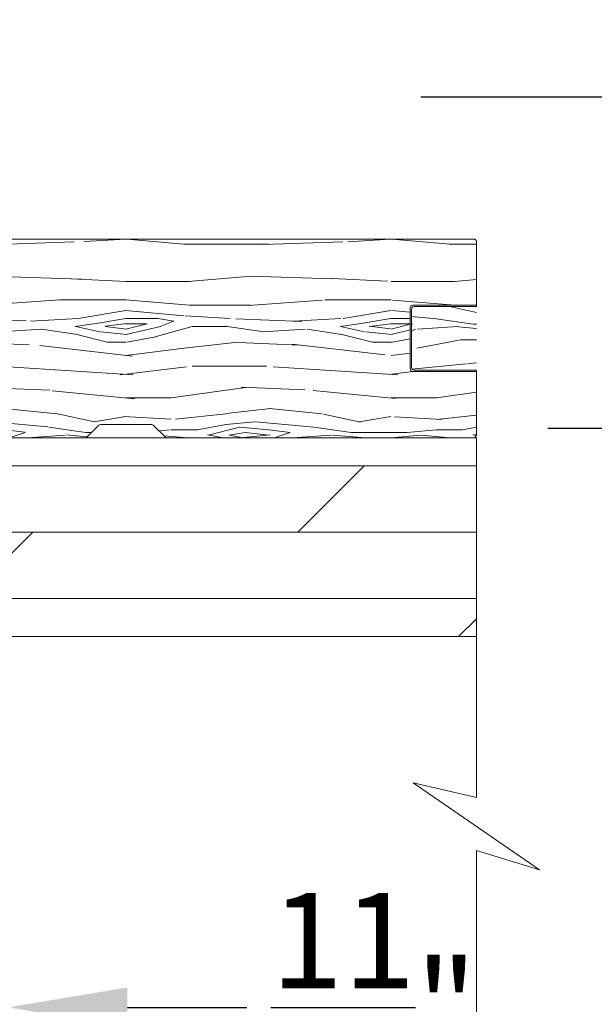
# Model space of a CAD drawing. Extents: x -34 to 136, y 0 to 44.
# Drawn here: x 29 to 31, y 16 to 19 of the extents above; entities that cross this region are included whole.
import ezdxf

# ---------------------------------------------------------------- set-up
doc = ezdxf.new("R2010")
doc.units = 0
doc.header["$LTSCALE"] = 2
doc.header["$MEASUREMENT"] = 0
doc.header["$PDMODE"] = 3
doc.layers.get('0').update_dxf_attribs({"linetype": 'CONTINUOUS'})
doc.layers.get('DEFPOINTS').update_dxf_attribs({"color": 3, "linetype": 'CONTINUOUS'})
doc.layers.add('Dim', color=7, linetype='CONTINUOUS')
doc.layers.add('Wall', color=7, linetype='CONTINUOUS', lineweight=13)
doc.styles.get("Standard").update_dxf_attribs({"font": 'arial.ttf'})
doc.dimstyles.new('STANDARD 1.5', dxfattribs={"dimtxt": 0.36, "dimasz": 0.45, "dimexe": 0.09375, "dimexo": 0.27, "dimgap": 0.135, "dimtad": 0, "dimdec": 4, "dimzin": 0, "dimdsep": 46, "dimlunit": 4, "dimtxsty": 'Standard', "dimcen": 0, "dimadec": 0, "dimazin": 0, "dimtfac": 1, "dimtdec": 4, "dimtofl": 0, "dimtmove": 0, "dimatfit": 3, "dimfxl": 1, "dimtolj": 1, "dimtzin": 0, "dimarcsym": 0})

# ---------------------------------------------------------------- blocks, each defined once
blk = doc.blocks.new('*D75')
at = {"layer": 'DEFPOINTS', "color": 0, "transparency": 16777216}
for p in [(30.46265607973348, 19.11936489820173), (32.07483615141768, 19.11936489820173), (30.94262507781447, 17.86936632518142)]:
    blk.add_point(p, dxfattribs=at)
at = {"layer": 'Dim', "color": 0, "lineweight": -2, "transparency": 16777216}
for p, q in [((30.73265607973348, 19.11936489820173), (32.16858615141768, 19.11936489820173)), ((32.07483615141768, 18.66936489820174), (32.07483615141768, 18.31936632518142)), ((31.21262507781447, 17.86936632518142), (32.16858615141768, 17.86936632518142)), ((32.07483615141768, 17.86936632518142), (32.07483615141768, 17.16728384241295))]:
    blk.add_line(p, q, dxfattribs=at)
at = {"layer": 'Dim', "color": 0, "transparency": 16777216}
for points in [[(31.99983615141769, 18.66936489820174), (32.14983615141769, 18.66936489820174), (32.07483615141768, 19.11936489820173)], [(31.99983615141769, 18.31936632518142), (32.14983615141769, 18.31936632518142), (32.07483615141768, 17.86936632518142)]]:
    blk.add_solid(points, dxfattribs=at)
at = {"layer": 'Dim', "color": 0, "transparency": 16777216, "insert": (32.07483615141768, 16.7058036241319), "char_height": 0.36, "attachment_point": 5, "rotation": 90}
blk.add_mtext('\\A1;1{\\H1x;\\S1/4;}"', dxfattribs=at)
blk = doc.blocks.new('*D76')
at = {"color": 0, "lineweight": -2, "transparency": 16777216}
for p, q in [((29.17614666743753, 19.14096015315256), (29.17614666743753, 15.58989401957555)), ((28.83765612423691, 17.62936576527348), (28.83765612423691, 15.58989401957555)), ((28.38765612423691, 15.68364401957555), (27.93765612423691, 15.68364401957555)), ((29.62614666743753, 15.68364401957555), (30.07614666743753, 15.68364401957555))]:
    blk.add_line(p, q, dxfattribs=at)
at = {"color": 0, "transparency": 16777216}
for points in [[(28.38765612423691, 15.75864401957555), (28.38765612423691, 15.60864401957555), (28.83765612423691, 15.68364401957555)], [(29.62614666743753, 15.75864401957555), (29.62614666743753, 15.60864401957555), (29.17614666743753, 15.68364401957555)]]:
    blk.add_solid(points, dxfattribs=at)
at = {"layer": 'DEFPOINTS', "color": 0, "transparency": 16777216}
for p in [(29.17614666743753, 19.41096015315256), (28.83765612423691, 17.89936576527348), (29.17614666743753, 15.68364401957555)]:
    blk.add_point(p, dxfattribs=at)
at = {"color": 0, "transparency": 16777216, "insert": (30.55653548053439, 15.68364401957555), "char_height": 0.36, "attachment_point": 5}
blk.add_mtext('\\A1;{\\H1x;\\S11/32;}"', dxfattribs=at)

msp = doc.modelspace()

# ---------------------------------------------------------------- hatches: boundary and pattern name
at = {"layer": 'Wall'}
h = msp.add_hatch(dxfattribs=at)
h.set_pattern_fill('WOOD5', color=256, pattern_type=2)
h.set_pattern_definition([(349.6952, (-25.07545223550733, -4.162514603352783), (6.000000960847903, -0.9999948755359906), [0.111803, -11.068536]), (0, (-24.96545223550731, -4.182514603352779), (1, 1), [0.11, -0.89]), (18.4349, (-24.85545223550733, -4.182514603352779), (2.000000434592961, 0.9999984032227078), [0.0948679999999995, -3.067408999999984]), (172.875, (-24.76545223550733, -4.152514603352781), (7.000000379845285, -0.9999982818939654), [0.080623, -7.981635000000001]), (174.8056, (-24.84545223550734, -4.142514603352776), (10.00000067004489, -0.9999952246994508), [0.110454, -10.934907]), (194.0362, (-24.95545223550732, -4.132514603352778), (-3.00000054598974, -0.999998057361245), [0.1236929999999995, -3.999411999999984]), (9.4623, (-24.99545223550734, -4.162514603352783), (5.000000773695307, 0.9999981392024354), [0.060828, -6.021935]), (353.6598, (-24.93545223550734, -4.152514603352781), (-7.999999402606422, 1.000001578959694), [0.090554, -8.964831]), (185.7106, (-24.84545223550734, -4.162514603352783), (-8.999999423495854, -1.000001314666292), [0.100499, -9.949377]), (168.6901, (-24.94545223550733, -4.172514603352774), (4.000000752230952, -0.999997632161606), [0.05099, -5.048029]), (354.8056, (-25.16545223550733, -4.172514603352774), (-10.00000067004489, 0.9999952246994473), [0.1104539999999995, -10.93490699999994]), (348.6901, (-25.05545223550735, -4.182514603352779), (-4.000000752230951, 0.9999976321616083), [0.10198, -4.997039]), (0, (-24.95545223550732, -4.202514603352775), (1, 1), [0.12, -0.88]), (20.55600000000001, (-24.83545223550732, -4.202514603352775), (5.000001844542422, 1.999995996421587), [0.08543999999999997, -8.458563999999996]), (3.814100000000014, (-24.75545223550733, -4.172514603352774), (13.99999934144631, 1.000006123973703), [0.150333, -14.882963]), (354.8056, (-24.60545223550733, -4.162514603352783), (-10.00000067004489, 0.9999952246994473), [0.1104539999999995, -10.93490699999994]), (0, (-24.49545223550734, -4.172514603352774), (1, 1), [0.11, -0.89]), (5.194400000000003, (-25.38545223550733, -4.172514603352774), (10.00000067004489, 0.9999952246994492), [0.1104539999999995, -10.93490699999994]), (354.8056, (-25.27545223550732, -4.162514603352783), (-10.00000067004489, 0.9999952246994473), [0.1104539999999995, -10.93490699999994]), (0, (-25.38545223550733, -4.152514603352781), (1, 1), [0.06, -0.94]), (5.194400000000003, (-25.32545223550733, -4.152514603352781), (10.00000067004489, 0.9999952246994492), [0.1104539999999995, -10.93490699999994]), (0, (-25.21545223550731, -4.142514603352776), (1, 1), [0.1, -0.9]), (10.3048, (-25.11545223550732, -4.142514603352776), (-6.000000960847903, -0.9999948755359929), [0.111803, -11.068536]), (5.194400000000003, (-25.00545223550733, -4.12251460335278), (10.00000067004489, 0.9999952246994492), [0.1104539999999995, -10.93490699999994]), (354.8056, (-24.89545223550732, -4.112514603352782), (-10.00000067004489, 0.9999952246994473), [0.1104539999999995, -10.93490699999994]), (354.8056, (-24.78545223550734, -4.12251460335278), (-10.00000067004489, 0.9999952246994473), [0.1104539999999995, -10.93490699999994]), (351.8699, (-24.67545223550732, -4.132514603352778), (-5.99999977646112, 0.9999993558155493), [0.141421, -6.929646000000001]), (0, (-24.53545223550734, -4.152514603352781), (1, 1), [0.15, -0.85]), (347.4712000000001, (-24.57545223550733, -4.752514603352786), (5.000000320409097, -0.9999996030448919), [0.092195, -9.127349]), (354.2894, (-24.48545223550732, -4.772514603352782), (-8.999999423495854, 1.000001314666291), [0.100499, -9.949377]), (8.1301, (-24.57545223550733, -4.752514603352786), (5.999999776461121, 0.9999993558155433), [0.070711, -7.000357000000001]), (9.4623, (-24.50545223550733, -4.742514603352781), (5.000000773695307, 0.9999981392024354), [0.121655, -5.961107]), (0, (-25.38545223550733, -4.722514603352785), (1, 1), [0.12, -0.88]), (350.5377, (-25.26545223550733, -4.722514603352785), (-5.000000773695306, 0.9999981392024372), [0.06082799999999975, -6.021934999999968]), (201.8014, (-25.20545223550732, -4.732514603352776), (3.00000027301077, 0.999999910500649), [0.053852, -5.331313]), (192.9946, (-25.25545223550733, -4.752514603352786), (9.000000767749397, 1.999997577578346), [0.133417, -13.208247]), (352.875, (-24.46545223550731, -4.752514603352786), (-7.000000379845285, 0.9999982818939663), [0.080623, -7.981635000000001]), (7.124999999999997, (-24.46545223550731, -4.752514603352786), (7.000000379845285, 0.9999982818939659), [0.080623, -7.981635000000001]), (0, (-25.38545223550733, -4.742514603352781), (1, 1), [0.08, -0.92]), (194.0362, (-25.30545223550735, -4.742514603352781), (-3.00000054598974, -0.999998057361245), [0.0824619999999995, -4.040643999999968]), (356.6335000000001, (-25.16545223550733, -4.71251460335278), (-15.9999993219687, 1.000010963354483), [0.170293999999999, -16.85909299999987]), (357.7094, (-24.99545223550734, -4.722514603352785), (-24.00000012917573, 0.9999957531258261), [0.2502, -24.769792]), (3.179800000000001, (-24.74545223550734, -4.732514603352776), (17.0000005026995, 0.9999910423263096), [0.180278, -17.847479]), (9.4623, (-24.56545223550734, -4.722514603352785), (5.000000773695307, 0.9999981392024354), [0.182483, -5.90028]), (10.3048, (-25.38545223550733, -4.812514603352774), (-6.000000960847903, -0.9999948755359929), [0.111803, -11.068536]), (15.94539999999998, (-25.27545223550732, -4.792514603352778), (-4.000000126652152, -0.9999998892963797), [0.1456019999999991, -7.134507999999972]), (0, (-25.13545223550733, -4.752514603352786), (1, 1), [0.13, -0.87]), (351.8699, (-25.00545223550733, -4.752514603352786), (-5.99999977646112, 0.9999993558155493), [0.141421, -6.929646000000001]), (3.5763, (-24.86545223550732, -4.772514603352782), (15.0000006543341, 0.9999907173317478), [0.160312, -15.870907]), (351.2538, (-24.70545223550732, -4.762514603352777), (6.999999336356349, -1.00000419705753), [0.131529, -13.021417]), (345.9638, (-24.57545223550733, -4.782514603352773), (-3.00000054598974, 0.9999980573612447), [0.123693, -3.999412]), (0, (-24.45545223550732, -4.812514603352774), (1, 1), [0.07, -0.93]), (174.8056, (-25.16545223550733, -4.71251460335278), (10.00000067004489, -0.9999952246994508), [0.220907, -10.824454]), (355.2364000000001, (-25.38545223550733, -4.652514603352778), (-11.00000094631958, 0.9999915326612618), [0.240831999999999, -11.80076299999994]), (0, (-25.14545223550732, -4.672514603352774), (1, 1), [0.23, -0.77]), (4.0856, (-24.91545223550733, -4.672514603352774), (13.00000014901483, 0.9999961323541732), [0.280712999999998, -13.75495499999993]), (0, (-24.63545223550733, -4.652514603352778), (1, 1), [0.25, -0.75]), (7.124999999999997, (-25.38545223550733, -4.862514603352786), (7.000000379845285, 0.9999982818939659), [0.241868, -7.82039]), (6.3402, (-25.14545223550732, -4.832514603352784), (7.999999402606422, 1.000001578959694), [0.181108, -8.874277000000001]), (357.5104, (-24.96545223550731, -4.812514603352774), (-21.99999947970543, 1.000017865269791), [0.230217, -22.791512]), (353.4802, (-24.73545223550732, -4.822514603352779), (-25.99999979087361, 2.999999525243727), [0.352277999999998, -34.87555199999974]), (3.0128, (-25.38545223550733, -4.21251460335278), (18.00000001169739, 1.00000410487908), [0.190262999999999, -18.83603499999987]), (351.8699, (-25.19545223550733, -4.202514603352775), (-5.99999977646112, 0.9999993558155493), [0.212132, -6.858936]), (357.6141, (-24.98545223550732, -4.232514603352776), (-23.00000052387443, 0.9999827705604372), [0.240207999999999, -23.78061599999987]), (10.6197, (-24.74545223550734, -4.242514603352781), (-10.99999840461817, -2.000008083118372), [0.162788, -16.116032]), (0, (-24.58545223550732, -4.21251460335278), (1, 1), [0.2, -0.8]), (356.8202, (-25.38545223550733, -4.092514603352779), (-17.0000005026995, 0.9999910423263073), [0.180277999999999, -17.84747899999987]), (6.009, (-25.20545223550732, -4.102514603352777), (-9.99999975090604, -0.9999993174818432), [0.19105, -18.913923]), (6.7098, (-25.01545223550733, -4.082514603352781), (-9.000000997751306, -0.9999938812440322), [0.171172, -16.94607]), (354.2894, (-24.84545223550734, -4.062514603352778), (-8.999999423495854, 1.000001314666291), [0.200998, -9.848878]), (347.9052, (-24.64545223550732, -4.082514603352781), (-8.999998601613902, 2.000006733487865), [0.143178, -14.174643]), (9.4623, (-24.50545223550733, -4.112514603352782), (5.000000773695307, 0.9999981392024354), [0.121655, -5.961107]), (3.814100000000014, (-25.38545223550733, -4.282514603352773), (13.99999934144631, 1.000006123973703), [0.150333, -14.882963]), (347.1957, (-25.23545223550732, -4.272514603352782), (-12.99999784688378, 3.000007387673101), [0.225609999999999, -22.33541799999987]), (0, (-25.01545223550733, -4.322514603352779), (1, 1), [0.25, -0.75]), (5.4403, (-24.76545223550733, -4.322514603352779), (-11.00000031220815, -0.9999933712412687), [0.210949999999999, -20.88407299999987]), (6.7098, (-24.55545223550735, -4.302514603352783), (-9.000000997751306, -0.9999938812440322), [0.171172, -16.94607]), (0, (-25.38545223550733, -4.022514603352779), (1, 1), [0.17, -0.83]), (8.1301, (-25.21545223550731, -4.022514603352779), (5.999999776461121, 0.9999993558155433), [0.282843, -6.788225]), (357.6141, (-24.93545223550734, -3.982514603352779), (-23.00000052387443, 0.9999827705604372), [0.240207999999999, -23.78061599999987]), (354.4725, (-24.69545223550733, -3.992514603352777), (21.00000171939972, -1.999985379664952), [0.311448, -30.833375]), (6.842800000000001, (-25.38545223550733, -4.932514603352779), (-16.99999936547855, -2.000007997924754), [0.251793999999998, -24.92756299999987]), (0, (-25.13545223550733, -4.902514603352778), (1, 1), [0.28, -0.72]), (356.3478, (-24.85545223550733, -4.902514603352778), (-31.00000094221576, 1.999987298528428), [0.470956, -46.624691]), (0, (-25.38545223550733, -4.582514603352784), (1, 1), [0.24, -0.76]), (4.7636, (-25.14545223550732, -4.582514603352784), (11.00000094631958, 0.9999915326612602), [0.240831999999999, -11.80076299999994]), (358.1524, (-24.90545223550734, -4.562514603352774), (-30.00000046430884, 0.9999943397717268), [0.310161, -30.705964]), (357.2737, (-24.59545223550734, -4.572514603352779), (-20.00000029497347, 0.9999960177271915), [0.210238, -20.813558]), (354.8056, (-25.38545223550733, -4.422514603352774), (-10.00000067004489, 0.9999952246994473), [0.220906999999999, -10.82445399999994]), (0, (-25.16545223550733, -4.442514603352784), (1, 1), [0.32, -0.68]), (1.9092, (-24.84545223550734, -4.442514603352784), (28.99999903157877, 1.00002424107821), [0.300167, -29.716495]), (3.5763, (-24.54545223550733, -4.432514603352779), (15.0000006543341, 0.9999907173317478), [0.160312, -15.870907])])
edge = h.paths.add_edge_path()
edge.add_line((30.70262507781445, 18.33325628069668), (30.94262507781445, 18.33325628069668))
edge.add_line((30.94262507781445, 18.33325628069668), (30.94262507781445, 18.57325628069667))
edge.add_arc((30.93262507781446, 18.57325628069668), 0.00999999999999801, 359.9999999999592, 449.9999999999593)
edge.add_line((30.93262507781446, 18.58325628069668), (28.84015636586707, 18.58325628069668))
edge.add_line((28.84015636586707, 18.58325628069668), (28.84015592099877, 17.88325628069667))
edge.add_line((28.84015592099877, 17.88325628069667), (28.94001074060856, 17.88325628069667))
edge.add_arc((28.94001074060857, 17.87325628069667), 0.01000000000000156, 45.08130676027611, 90.00000000008151, ccw=False)
edge.add_line((28.94707176695914, 17.8803373757304), (28.99135947376521, 17.83617518566297))
edge.add_arc((28.9984205001158, 17.84325628069669), 0.01000000000001017, 225.0813067601753, 269.9999999999797)
edge.add_line((28.9984205001158, 17.83325628069668), (29.46649350955249, 17.83325628069668))
edge.add_arc((29.46649350955249, 17.84325628069669), 0.01000000000000867, 270.0000000000203, 314.9186932398247)
edge.add_line((29.47355453590308, 17.83617518566297), (29.51784224270915, 17.8803373757304))
edge.add_arc((29.52490326905972, 17.87325628069667), 0.01000000000000266, 89.9999999999186, 134.9186932397239, ccw=False)
edge.add_line((29.52490326905973, 17.88325628069667), (29.71663561837732, 17.88325628069667))
edge.add_arc((29.71663561837734, 17.87325628069667), 0.01000000000000156, 45.08130676027611, 90.00000000008151, ccw=False)
edge.add_line((29.72369664472791, 17.8803373757304), (29.76798435153398, 17.83617518566297))
edge.add_arc((29.77504537788457, 17.84325628069669), 0.01000000000001017, 225.0813067601753, 269.9999999999797)
edge.add_line((29.77504537788457, 17.83325628069668), (30.93262507781446, 17.83325628069668))
edge.add_arc((30.93262507781446, 17.84325628069668), 0.00999999999999801, 270.0000000000407, 360.0000000000407)
edge.add_line((30.94262507781445, 17.84325628069668), (30.94262507781445, 18.08325628069668))
edge.add_line((30.94262507781445, 18.08325628069668), (30.70262507781445, 18.08325628069668))
edge.add_arc((30.70262507781445, 18.09325628069668), 0.00999999999999801, 179.9999999999593, 269.9999999999593, ccw=False)
edge.add_line((30.69262507781445, 18.09325628069668), (30.69262507781445, 18.32325628069667))
edge.add_arc((30.70262507781445, 18.32325628069668), 0.00999999999999801, 90.0000000000407, 180.0000000000407, ccw=False)
h = msp.add_hatch(dxfattribs=at)
h.set_pattern_fill('WOOD5', color=256, pattern_type=2)
h.set_pattern_definition([(349.6952, (-21.61429240812868, 1.246545556716793), (6.000000960847903, -0.9999948755359906), [0.111803, -11.068536]), (0, (-21.50429240812866, 1.226545556716797), (1, 1), [0.11, -0.89]), (18.4349, (-21.39429240812868, 1.226545556716797), (2.000000434592961, 0.9999984032227078), [0.09486799999999951, -3.067408999999985]), (172.875, (-21.30429240812867, 1.256545556716791), (7.000000379845285, -0.9999982818939654), [0.080623, -7.981635000000001]), (174.8056, (-21.38429240812869, 1.266545556716796), (10.00000067004489, -0.9999952246994508), [0.110454, -10.934907]), (194.0362, (-21.49429240812867, 1.276545556716794), (-3.00000054598974, -0.999998057361245), [0.1236929999999995, -3.999411999999985]), (9.4623, (-21.53429240812869, 1.246545556716793), (5.000000773695307, 0.9999981392024354), [0.060828, -6.021935]), (353.6598, (-21.47429240812869, 1.256545556716791), (-7.999999402606422, 1.000001578959694), [0.090554, -8.964831]), (185.7106, (-21.38429240812869, 1.246545556716793), (-8.999999423495854, -1.000001314666292), [0.100499, -9.949377]), (168.6901, (-21.48429240812868, 1.236545556716795), (4.000000752230952, -0.999997632161606), [0.05099, -5.048029]), (354.8056, (-21.70429240812868, 1.236545556716795), (-10.00000067004489, 0.9999952246994473), [0.1104539999999995, -10.93490699999994]), (348.6901, (-21.59429240812869, 1.226545556716797), (-4.000000752230951, 0.9999976321616083), [0.10198, -4.997039]), (0, (-21.49429240812867, 1.206545556716794), (1, 1), [0.12, -0.88]), (20.55600000000001, (-21.37429240812867, 1.206545556716794), (5.000001844542422, 1.999995996421587), [0.08543999999999997, -8.458563999999996]), (3.814100000000014, (-21.29429240812868, 1.236545556716795), (13.99999934144631, 1.000006123973703), [0.150333, -14.882963]), (354.8056, (-21.14429240812868, 1.246545556716793), (-10.00000067004489, 0.9999952246994473), [0.1104539999999995, -10.93490699999994]), (0, (-21.03429240812869, 1.236545556716795), (1, 1), [0.11, -0.89]), (5.194400000000003, (-21.92429240812868, 1.236545556716795), (10.00000067004489, 0.9999952246994492), [0.1104539999999995, -10.93490699999994]), (354.8056, (-21.81429240812867, 1.246545556716793), (-10.00000067004489, 0.9999952246994473), [0.1104539999999995, -10.93490699999994]), (0, (-21.92429240812868, 1.256545556716791), (1, 1), [0.06, -0.94]), (5.194400000000003, (-21.86429240812868, 1.256545556716791), (10.00000067004489, 0.9999952246994492), [0.1104539999999995, -10.93490699999994]), (0, (-21.75429240812866, 1.266545556716796), (1, 1), [0.1, -0.9]), (10.3048, (-21.65429240812867, 1.266545556716796), (-6.000000960847903, -0.9999948755359929), [0.111803, -11.068536]), (5.194400000000003, (-21.54429240812868, 1.286545556716792), (10.00000067004489, 0.9999952246994492), [0.1104539999999995, -10.93490699999994]), (354.8056, (-21.43429240812867, 1.29654555671679), (-10.00000067004489, 0.9999952246994473), [0.1104539999999995, -10.93490699999994]), (354.8056, (-21.32429240812868, 1.286545556716792), (-10.00000067004489, 0.9999952246994473), [0.1104539999999995, -10.93490699999994]), (351.8699, (-21.21429240812867, 1.276545556716794), (-5.99999977646112, 0.9999993558155493), [0.141421, -6.929646000000001]), (0, (-21.07429240812868, 1.256545556716791), (1, 1), [0.15, -0.85]), (347.4712000000001, (-21.11429240812868, 0.6565455567167966), (5.000000320409097, -0.9999996030448919), [0.092195, -9.127349]), (354.2894, (-21.02429240812867, 0.6365455567167935), (-8.999999423495854, 1.000001314666291), [0.100499, -9.949377]), (8.1301, (-21.11429240812868, 0.6565455567167966), (5.999999776461121, 0.9999993558155433), [0.070711, -7.000357000000001]), (9.4623, (-21.04429240812868, 0.6665455567167946), (5.000000773695307, 0.9999981392024354), [0.121655, -5.961107]), (0, (-21.92429240812868, 0.6865455567167906), (1, 1), [0.12, -0.88]), (350.5377, (-21.80429240812867, 0.6865455567167906), (-5.000000773695306, 0.9999981392024372), [0.06082799999999976, -6.021934999999969]), (201.8014, (-21.74429240812867, 0.6765455567167926), (3.00000027301077, 0.999999910500649), [0.053852, -5.331313]), (192.9946, (-21.79429240812868, 0.6565455567167966), (9.000000767749397, 1.999997577578346), [0.133417, -13.208247]), (352.875, (-21.00429240812866, 0.6565455567167966), (-7.000000379845285, 0.9999982818939663), [0.080623, -7.981635000000001]), (7.124999999999997, (-21.00429240812866, 0.6565455567167966), (7.000000379845285, 0.9999982818939659), [0.080623, -7.981635000000001]), (0, (-21.92429240812868, 0.6665455567167946), (1, 1), [0.08, -0.92]), (194.0362, (-21.84429240812869, 0.6665455567167946), (-3.00000054598974, -0.999998057361245), [0.08246199999999951, -4.040643999999969]), (356.6335000000001, (-21.70429240812868, 0.6965455567167957), (-15.9999993219687, 1.000010963354483), [0.170293999999999, -16.85909299999987]), (357.7094, (-21.53429240812869, 0.6865455567167906), (-24.00000012917573, 0.9999957531258261), [0.2502, -24.769792]), (3.179800000000001, (-21.28429240812869, 0.6765455567167926), (17.0000005026995, 0.9999910423263096), [0.180278, -17.847479]), (9.4623, (-21.10429240812869, 0.6865455567167906), (5.000000773695307, 0.9999981392024354), [0.182483, -5.90028]), (10.3048, (-21.92429240812868, 0.5965455567167943), (-6.000000960847903, -0.9999948755359929), [0.111803, -11.068536]), (15.94539999999998, (-21.81429240812867, 0.6165455567167903), (-4.000000126652152, -0.9999998892963797), [0.1456019999999991, -7.134507999999973]), (0, (-21.67429240812868, 0.6565455567167966), (1, 1), [0.13, -0.87]), (351.8699, (-21.54429240812868, 0.6565455567167966), (-5.99999977646112, 0.9999993558155493), [0.141421, -6.929646000000001]), (3.5763, (-21.40429240812867, 0.6365455567167935), (15.0000006543341, 0.9999907173317478), [0.160312, -15.870907]), (351.2538, (-21.24429240812867, 0.6465455567167915), (6.999999336356349, -1.00000419705753), [0.131529, -13.021417]), (345.9638, (-21.11429240812868, 0.6265455567167955), (-3.00000054598974, 0.9999980573612447), [0.123693, -3.999412]), (0, (-20.99429240812867, 0.5965455567167943), (1, 1), [0.07, -0.93]), (174.8056, (-21.70429240812868, 0.6965455567167957), (10.00000067004489, -0.9999952246994508), [0.220907, -10.824454]), (355.2364000000001, (-21.92429240812868, 0.7565455567167909), (-11.00000094631958, 0.9999915326612618), [0.240831999999999, -11.80076299999994]), (0, (-21.68429240812867, 0.7365455567167949), (1, 1), [0.23, -0.77]), (4.0856, (-21.45429240812868, 0.7365455567167949), (13.00000014901483, 0.9999961323541732), [0.280712999999998, -13.75495499999994]), (0, (-21.17429240812868, 0.7565455567167909), (1, 1), [0.25, -0.75]), (7.124999999999997, (-21.92429240812868, 0.5465455567167901), (7.000000379845285, 0.9999982818939659), [0.241868, -7.82039]), (6.3402, (-21.68429240812867, 0.5765455567167912), (7.999999402606422, 1.000001578959694), [0.181108, -8.874277000000001]), (357.5104, (-21.50429240812866, 0.5965455567167943), (-21.99999947970543, 1.000017865269791), [0.230217, -22.791512]), (353.4802, (-21.27429240812867, 0.5865455567167963), (-25.99999979087361, 2.999999525243727), [0.3522779999999981, -34.87555199999975]), (3.0128, (-21.92429240812868, 1.196545556716796), (18.00000001169739, 1.00000410487908), [0.190262999999999, -18.83603499999987]), (351.8699, (-21.73429240812868, 1.206545556716794), (-5.99999977646112, 0.9999993558155493), [0.212132, -6.858936]), (357.6141, (-21.52429240812867, 1.176545556716793), (-23.00000052387443, 0.9999827705604372), [0.240207999999999, -23.78061599999988]), (10.6197, (-21.28429240812869, 1.166545556716795), (-10.99999840461817, -2.000008083118372), [0.162788, -16.116032]), (0, (-21.12429240812867, 1.196545556716796), (1, 1), [0.2, -0.8]), (356.8202, (-21.92429240812868, 1.316545556716793), (-17.0000005026995, 0.9999910423263073), [0.180277999999999, -17.84747899999988]), (6.009, (-21.74429240812867, 1.306545556716795), (-9.99999975090604, -0.9999993174818432), [0.19105, -18.913923]), (6.7098, (-21.55429240812867, 1.326545556716791), (-9.000000997751306, -0.9999938812440322), [0.171172, -16.94607]), (354.2894, (-21.38429240812869, 1.346545556716794), (-8.999999423495854, 1.000001314666291), [0.200998, -9.848878]), (347.9052, (-21.18429240812867, 1.326545556716791), (-8.999998601613902, 2.000006733487865), [0.143178, -14.174643]), (9.4623, (-21.04429240812868, 1.29654555671679), (5.000000773695307, 0.9999981392024354), [0.121655, -5.961107]), (3.814100000000014, (-21.92429240812868, 1.126545556716795), (13.99999934144631, 1.000006123973703), [0.150333, -14.882963]), (347.1957, (-21.77429240812867, 1.136545556716793), (-12.99999784688378, 3.000007387673101), [0.225609999999999, -22.33541799999988]), (0, (-21.55429240812867, 1.086545556716796), (1, 1), [0.25, -0.75]), (5.4403, (-21.30429240812867, 1.086545556716796), (-11.00000031220815, -0.9999933712412687), [0.210949999999999, -20.88407299999988]), (6.7098, (-21.09429240812869, 1.106545556716792), (-9.000000997751306, -0.9999938812440322), [0.171172, -16.94607]), (0, (-21.92429240812868, 1.386545556716793), (1, 1), [0.17, -0.83]), (8.1301, (-21.75429240812866, 1.386545556716793), (5.999999776461121, 0.9999993558155433), [0.282843, -6.788225]), (357.6141, (-21.47429240812869, 1.426545556716793), (-23.00000052387443, 0.9999827705604372), [0.240207999999999, -23.78061599999988]), (354.4725, (-21.23429240812868, 1.416545556716795), (21.00000171939972, -1.999985379664952), [0.311448, -30.833375]), (6.842800000000001, (-21.92429240812868, 0.4765455567167969), (-16.99999936547855, -2.000007997924754), [0.2517939999999981, -24.92756299999987]), (0, (-21.67429240812868, 0.5065455567167909), (1, 1), [0.28, -0.72]), (356.3478, (-21.39429240812868, 0.5065455567167909), (-31.00000094221576, 1.999987298528428), [0.470956, -46.624691]), (0, (-21.92429240812868, 0.8265455567167912), (1, 1), [0.24, -0.76]), (4.7636, (-21.68429240812867, 0.8265455567167912), (11.00000094631958, 0.9999915326612602), [0.240831999999999, -11.80076299999994]), (358.1524, (-21.44429240812869, 0.8465455567167943), (-30.00000046430884, 0.9999943397717268), [0.310161, -30.705964]), (357.2737, (-21.13429240812869, 0.8365455567167963), (-20.00000029497347, 0.9999960177271915), [0.210238, -20.813558]), (354.8056, (-21.92429240812868, 0.9865455567167949), (-10.00000067004489, 0.9999952246994473), [0.220906999999999, -10.82445399999994]), (0, (-21.70429240812868, 0.9665455567167918), (1, 1), [0.32, -0.68]), (1.9092, (-21.38429240812869, 0.9665455567167918), (28.99999903157877, 1.00002424107821), [0.300167, -29.716495]), (3.5763, (-21.08429240812868, 0.9765455567167969), (15.0000006543341, 0.9999907173317478), [0.160312, -15.870907])])
edge = h.paths.add_edge_path()
edge.add_line((30.94262507781445, 18.08825628069669), (30.7076250778145, 18.08825628069669))
edge.add_arc((30.70762507781447, 18.09825628069671), 0.01000000000001933, 180.0000000001628, 270.00000000016286, ccw=False)
edge.add_line((30.69762507781445, 18.09825628069668), (30.69762507781445, 18.31825628069668))
edge.add_arc((30.70762507781448, 18.31825628069666), 0.01000000000002643, 89.9999999998779, 179.9999999998779, ccw=False)
edge.add_line((30.7076250778145, 18.32825628069668), (30.94262507781445, 18.32825628069668))
edge.add_line((30.94262507781445, 18.32825628069668), (30.94262507781445, 18.08825628069669))
at = {"layer": 'Wall', "transparency": 33554495}
h = msp.add_hatch(dxfattribs=at)
h.set_pattern_fill('DOLMIT', color=256)
h.set_pattern_definition([(0, (-57.73125233671874, 0.4765455567167969), (0, 0.25), []), (45, (-57.73125233671874, 0.4765455567167969), (-0.4999999991609843, 0.4999999991609843), [0.3535533905932737, -0.7071067811865475])])
h.paths.add_polyline_path([(30.94262507781445, 17.83325628069668), (30.94262507781445, 17.08325628069668), (24.79719735118658, 17.08325628069669), (24.79719735118658, 17.83325628069669)])

# ---------------------------------------------------------------- linework, layer by layer
at = {"layer": 'Wall'}
msp.add_lwpolyline([(30.70262507781445, 18.33325628069668), (30.94262507781445, 18.33325628069668), (30.94262507781445, 18.57325628069667, 0.414213562373095), (30.93262507781446, 18.58325628069668), (28.84015636586707, 18.58325628069668), (28.84015592099877, 17.88325628069667), (28.94001074060856, 17.88325628069667, -0.1985435889370179), (28.94707176695914, 17.8803373757304), (28.99135947376521, 17.83617518566297, 0.1985435889370069), (28.9984205001158, 17.83325628069668), (29.46649350955249, 17.83325628069668, 0.1985435889370069), (29.47355453590308, 17.83617518566297), (29.51784224270915, 17.8803373757304, -0.1985435889370069), (29.52490326905973, 17.88325628069667), (29.71663561837732, 17.88325628069667, -0.1985435889370069), (29.72369664472791, 17.8803373757304), (29.76798435153398, 17.83617518566297, 0.1985435889370069), (29.77504537788457, 17.83325628069668), (30.93262507781446, 17.83325628069668, 0.414213562373095), (30.94262507781445, 17.84325628069668), (30.94262507781445, 18.08325628069668), (30.70262507781445, 18.08325628069668, -0.414213562373095), (30.69262507781445, 18.09325628069668), (30.69262507781445, 18.32325628069667, -0.414213562373095)], format="xyb", close=True, dxfattribs=at)
msp.add_lwpolyline([(30.94262507781445, 18.08325628069668), (30.94262507781445, 18.08825628069669), (30.7076250778145, 18.08825628069669, -0.4142135623730909), (30.69762507781445, 18.09825628069668), (30.69762507781445, 18.31825628069668, -0.4142135623730993), (30.7076250778145, 18.32825628069668), (30.94262507781445, 18.32825628069668), (30.94262507781445, 18.33325628069668)], format="xyb", dxfattribs=at)
for points in [[(30.94262507781446, 17.80643764092172), (30.94262507781445, 16.47615447992911), (30.70403845918434, 16.53037204310334), (31.18121169644461, 16.20196085118431), (30.94262507781445, 16.27615330605426), (30.94262507781445, 14.82683308734289), (29.37693288149509, 14.82683308734289), (29.43115044466933, 15.06541970597303), (29.1027392527503, 14.58824646871276), (29.17693170762024, 14.82683308734289), (21.54719735118658, 14.82683830456523), (21.54719735118658, 15.73390219600472), (21.78578396981675, 15.65970974113478), (21.30861073255642, 15.98812093305381), (21.54719735118658, 15.93390336987958), (21.54719735118658, 16.83326662092655)], [(30.94262507781445, 17.83325628069668), (30.94262507781445, 17.08325628069668), (24.79719735118658, 17.08325628069669), (24.79719735118658, 17.83325628069669), (30.94262507781445, 17.83325628069668)]]:
    msp.add_lwpolyline(points, dxfattribs=at)

# ---------------------------------------------------------------- dimensions: what is measured, and where the dimension line sits
dim = msp.add_linear_dim(base=(29.17614666743753, 15.68364401957555), p1=(28.83765612423691, 17.89936576527348), p2=(29.17614666743753, 19.41096015315256), dimstyle='STANDARD 1.5', override={"dimdec": 5, "dimpost": '\\X'})
dim.commit()
dim.dimension.update_dxf_attribs({"geometry": '*D76', "text_midpoint": (30.55653548053439, 15.68364401957555)})
at = {"layer": 'Dim'}
dim = msp.add_linear_dim(base=(32.07483615141768, 19.11936489820173), p1=(30.94262507781445, 17.86936632518141), p2=(30.46265607973347, 19.11936489820173), angle=90, dimstyle='STANDARD 1.5', override={"dimpost": '\\X'}, dxfattribs=at)
dim.commit()
dim.dimension.update_dxf_attribs({"geometry": '*D75', "text_midpoint": (32.07483615141768, 16.7058036241319), "dimtype": 160})

doc.saveas('drawing.dxf')
